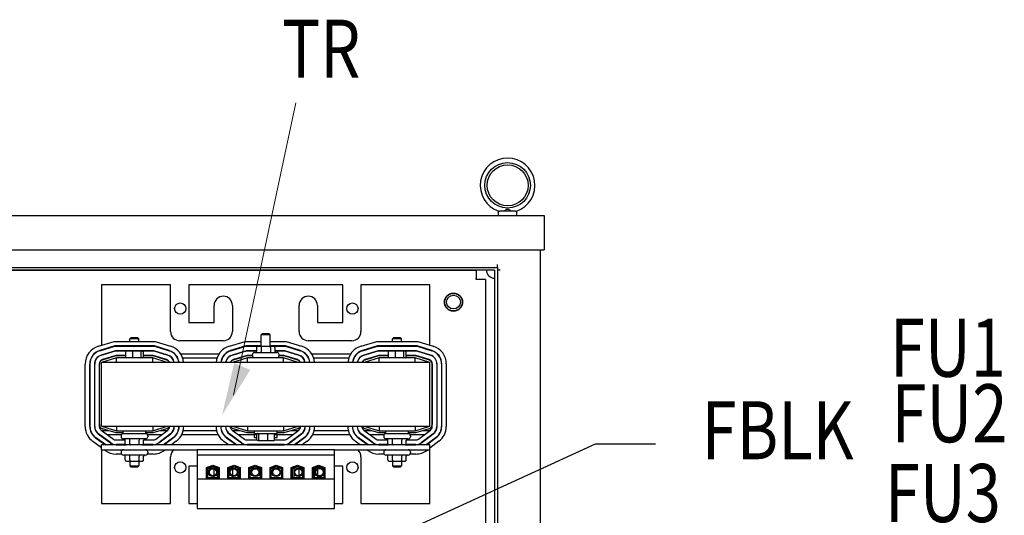
# Model space of a CAD drawing. Units: inches. Extents: x -14 to 205, y -102 to 28.
# Drawn here: x 139 to 166, y -61 to -48 of the extents above; entities that cross this region are included whole.
import ezdxf

# ---------------------------------------------------------------- set-up
doc = ezdxf.new("R2010")
doc.units = ezdxf.units.IN
doc.header["$MEASUREMENT"] = 0
doc.styles.add('MASTER', font='romans', dxfattribs={"width": 0.8})

msp = doc.modelspace()

# ---------------------------------------------------------------- linework, layer by layer
at = {"color": 7, "lineweight": 0}
msp.add_line((144.638, -58.028), (146.353, -50.008), dxfattribs=at)
for p, q in [((122.94, -53.098), (153.156, -53.098)), ((151.906, -53.098), (151.906, -52.976)), ((151.946, -52.968), (152.366, -52.968)), ((152.406, -53.098), (152.406, -52.976)), ((153.156, -53.098), (153.156, -54.034)), ((122.94, -54.034), (153.156, -54.034)), ((153.048, -54.034), (153.048, -89.098)), ((124.142, -54.52), (151.876, -54.52)), ((151.876, -54.52), (151.876, -54.442)), ((151.876, -54.52), (151.876, -87.516)), ((151.798, -54.598), (124.298, -54.598)), ((124.798, -54.6), (151.298, -54.6)), ((151.298, -54.6), (151.298, -54.817)), ((151.798, -54.598), (151.798, -87.438)), ((151.954, -54.598), (151.876, -54.598)), ((142.916, -55.001), (141.026, -55.001)), ((141.026, -55.001), (141.026, -56.656)), ((142.916, -56.281), (142.916, -55.001)), ((143.416, -55.001), (143.416, -56.031)), ((147.636, -55.001), (143.416, -55.001)), ((147.636, -56.031), (147.636, -55.001)), ((148.136, -55.001), (148.136, -56.281)), ((150.026, -55.001), (148.136, -55.001)), ((150.026, -56.655), (150.026, -55.001)), ((151.298, -54.85), (151.298, -54.817)), ((151.331, -54.85), (151.298, -54.85)), ((151.548, -54.85), (151.331, -54.85)), ((151.548, -54.85), (151.548, -75.35)), ((144.111, -56.031), (144.111, -55.561)), ((144.611, -55.561), (144.611, -56.281)), ((146.441, -56.281), (146.441, -55.561)), ((146.941, -55.561), (146.941, -56.031)), ((143.416, -56.031), (144.111, -56.031)), ((146.941, -56.031), (147.636, -56.031)), ((145.441, -56.331), (145.401, -56.371)), ((145.651, -56.371), (145.401, -56.371)), ((145.401, -56.689), (145.401, -56.371)), ((145.441, -56.331), (145.611, -56.331)), ((145.611, -56.331), (145.651, -56.371)), ((145.651, -56.689), (145.651, -56.371)), ((140.938, -56.683), (141.371, -56.551)), ((141.39, -56.676), (140.974, -56.802)), ((140.976, -56.807), (141.39, -56.681)), ((141.371, -56.551), (142.495, -56.551)), ((142.476, -56.676), (141.39, -56.676)), ((141.39, -56.681), (142.475, -56.681)), ((141.841, -56.441), (141.801, -56.481)), ((142.051, -56.481), (141.801, -56.481)), ((141.801, -56.551), (141.801, -56.481)), ((141.801, -56.681), (141.801, -56.676)), ((141.841, -56.441), (142.011, -56.441)), ((142.011, -56.441), (142.051, -56.481)), ((142.051, -56.551), (142.051, -56.481)), ((142.051, -56.681), (142.051, -56.676)), ((142.475, -56.681), (142.879, -56.807)), ((142.881, -56.803), (142.476, -56.676)), ((142.495, -56.551), (142.918, -56.683)), ((144.361, -56.531), (143.166, -56.531)), ((144.528, -56.683), (144.961, -56.551)), ((144.98, -56.676), (144.564, -56.802)), ((144.566, -56.807), (144.98, -56.681)), ((144.961, -56.551), (145.401, -56.551)), ((145.401, -56.676), (144.98, -56.676)), ((144.98, -56.681), (145.401, -56.681)), ((145.651, -56.551), (146.085, -56.551)), ((146.066, -56.676), (145.651, -56.676)), ((145.651, -56.681), (146.065, -56.681)), ((146.065, -56.681), (146.469, -56.807)), ((146.471, -56.803), (146.066, -56.676)), ((146.085, -56.551), (146.508, -56.683)), ((147.886, -56.531), (146.691, -56.531)), ((148.138, -56.683), (148.571, -56.551)), ((148.59, -56.676), (148.174, -56.802)), ((148.176, -56.807), (148.59, -56.681)), ((148.571, -56.551), (149.695, -56.551)), ((149.676, -56.676), (148.59, -56.676)), ((148.59, -56.681), (149.675, -56.681)), ((149.041, -56.441), (149.001, -56.481)), ((149.251, -56.481), (149.001, -56.481)), ((149.001, -56.551), (149.001, -56.481)), ((149.001, -56.681), (149.001, -56.676)), ((149.041, -56.441), (149.211, -56.441)), ((149.211, -56.441), (149.251, -56.481)), ((149.251, -56.551), (149.251, -56.481)), ((149.251, -56.681), (149.251, -56.676)), ((149.675, -56.681), (150.079, -56.807)), ((150.081, -56.803), (149.676, -56.676)), ((149.695, -56.551), (150.118, -56.683)), ((141.409, -56.806), (141.012, -56.927)), ((141.013, -56.931), (141.41, -56.811)), ((141.026, -56.786), (141.026, -56.792)), ((141.026, -56.922), (141.026, -56.927)), ((141.428, -56.936), (141.05, -57.051)), ((141.051, -57.056), (141.429, -56.941)), ((141.129, -56.891), (141.146, -56.891)), ((142.456, -56.806), (141.409, -56.806)), ((141.41, -56.811), (142.455, -56.811)), ((141.685, -56.936), (141.428, -56.936)), ((141.429, -56.941), (141.685, -56.941)), ((141.685, -56.833), (141.685, -56.981)), ((141.877, -56.813), (141.707, -56.813)), ((141.801, -56.811), (141.801, -56.806)), ((141.873, -56.833), (141.873, -56.981)), ((142.096, -56.813), (141.877, -56.813)), ((142.051, -56.811), (142.051, -56.806)), ((142.145, -56.813), (142.096, -56.813)), ((142.113, -56.981), (142.113, -56.833)), ((142.167, -56.833), (142.167, -56.981)), ((142.436, -56.936), (142.167, -56.936)), ((142.167, -56.941), (142.435, -56.941)), ((142.435, -56.941), (142.802, -57.056)), ((142.803, -57.051), (142.436, -56.936)), ((142.455, -56.811), (142.841, -56.932)), ((142.842, -56.927), (142.456, -56.806)), ((142.711, -56.891), (142.728, -56.891)), ((143.024, -56.891), (143.031, -56.891)), ((143.193, -56.891), (144.249, -56.891)), ((144.411, -56.891), (144.419, -56.891)), ((144.999, -56.806), (144.602, -56.927)), ((144.603, -56.931), (145, -56.811)), ((145.018, -56.936), (144.64, -57.051)), ((144.641, -57.056), (145.019, -56.941)), ((144.719, -56.891), (144.736, -56.891)), ((145.273, -56.806), (144.999, -56.806)), ((145, -56.811), (145.273, -56.811)), ((145.162, -56.936), (145.018, -56.936)), ((145.019, -56.941), (145.162, -56.941)), ((145.162, -56.941), (145.162, -56.914)), ((145.222, -56.854), (145.83, -56.854)), ((145.273, -56.719), (145.273, -56.824)), ((145.417, -56.689), (145.308, -56.689)), ((145.399, -56.719), (145.399, -56.824)), ((145.635, -56.689), (145.417, -56.689)), ((145.744, -56.689), (145.635, -56.689)), ((145.652, -56.719), (145.652, -56.824)), ((145.779, -56.719), (145.779, -56.824)), ((146.046, -56.806), (145.779, -56.806)), ((145.779, -56.811), (146.045, -56.811)), ((145.89, -56.941), (145.89, -56.914)), ((146.026, -56.936), (145.89, -56.936)), ((145.89, -56.941), (146.025, -56.941)), ((146.025, -56.941), (146.392, -57.056)), ((146.393, -57.051), (146.026, -56.936)), ((146.045, -56.811), (146.431, -56.932)), ((146.432, -56.927), (146.046, -56.806)), ((146.301, -56.891), (146.318, -56.891)), ((146.614, -56.891), (146.621, -56.891)), ((146.783, -56.891), (147.859, -56.891)), ((148.021, -56.891), (148.029, -56.891)), ((148.609, -56.806), (148.212, -56.927)), ((148.213, -56.931), (148.61, -56.811)), ((148.628, -56.936), (148.25, -57.051)), ((148.251, -57.056), (148.629, -56.941)), ((148.329, -56.891), (148.346, -56.891)), ((149.656, -56.806), (148.609, -56.806)), ((148.61, -56.811), (149.655, -56.811)), ((148.885, -56.936), (148.628, -56.936)), ((148.629, -56.941), (148.885, -56.941)), ((148.885, -56.833), (148.885, -56.981)), ((149.077, -56.813), (148.907, -56.813)), ((149.001, -56.811), (149.001, -56.806)), ((149.073, -56.833), (149.073, -56.981)), ((149.296, -56.813), (149.077, -56.813)), ((149.251, -56.811), (149.251, -56.806)), ((149.345, -56.813), (149.296, -56.813)), ((149.313, -56.981), (149.313, -56.833)), ((149.367, -56.833), (149.367, -56.981)), ((149.636, -56.936), (149.367, -56.936)), ((149.367, -56.941), (149.635, -56.941)), ((149.635, -56.941), (150.002, -57.056)), ((150.003, -57.051), (149.636, -56.936)), ((149.655, -56.811), (150.041, -56.932)), ((150.042, -56.927), (149.656, -56.806)), ((149.911, -56.891), (149.928, -56.891)), ((150.026, -56.791), (150.026, -56.786)), ((150.026, -56.927), (150.026, -56.922)), ((140.576, -58.883), (140.576, -57.171)), ((140.701, -57.171), (140.701, -58.883)), ((140.706, -58.883), (140.706, -57.171)), ((140.831, -57.171), (140.831, -58.883)), ((140.836, -58.883), (140.836, -57.171)), ((140.961, -57.171), (140.961, -58.883)), ((140.966, -58.832), (140.966, -57.171)), ((141.438, -57.001), (141.026, -57.126)), ((150.026, -57.126), (141.026, -57.126)), ((141.026, -58.876), (141.026, -57.126)), ((141.214, -57.001), (141.231, -57.001)), ((142.426, -57.001), (141.438, -57.001)), ((141.438, -57.126), (141.438, -57.001)), ((142.826, -57.126), (142.426, -57.001)), ((142.426, -57.126), (142.426, -57.001)), ((142.627, -57.001), (142.644, -57.001)), ((142.95, -57.001), (142.957, -57.001)), ((143.106, -57.001), (143.112, -57.001)), ((143.247, -57.001), (144.195, -57.001)), ((144.33, -57.001), (144.336, -57.001)), ((144.486, -57.001), (144.492, -57.001)), ((145.028, -57.001), (144.616, -57.126)), ((144.804, -57.001), (144.821, -57.001)), ((146.016, -57.001), (145.028, -57.001)), ((145.028, -57.126), (145.028, -57.001)), ((146.416, -57.126), (146.016, -57.001)), ((146.016, -57.126), (146.016, -57.001)), ((146.217, -57.001), (146.234, -57.001)), ((146.54, -57.001), (146.547, -57.001)), ((146.696, -57.001), (146.702, -57.001)), ((146.837, -57.001), (147.805, -57.001)), ((147.94, -57.001), (147.946, -57.001)), ((148.096, -57.001), (148.102, -57.001)), ((148.638, -57.001), (148.226, -57.126)), ((148.414, -57.001), (148.431, -57.001)), ((149.626, -57.001), (148.638, -57.001)), ((148.638, -57.126), (148.638, -57.001)), ((150.026, -57.126), (149.626, -57.001)), ((149.626, -57.126), (149.626, -57.001)), ((149.827, -57.001), (149.844, -57.001)), ((150.026, -58.876), (150.026, -57.126)), ((150.086, -57.17), (150.086, -58.832)), ((150.091, -58.884), (150.091, -57.17)), ((150.216, -57.17), (150.216, -58.884)), ((150.221, -58.884), (150.221, -57.17)), ((150.346, -57.17), (150.346, -58.884)), ((150.351, -58.884), (150.351, -57.17)), ((150.476, -57.17), (150.476, -58.884)), ((140.935, -59.089), (141.272, -59.336)), ((141.275, -59.332), (140.938, -59.085)), ((141.012, -58.984), (141.349, -59.232)), ((141.026, -58.876), (141.438, -59.001)), ((141.026, -58.876), (150.026, -58.876)), ((141.231, -59.001), (141.035, -59.001)), ((141.429, -59.061), (141.051, -58.946)), ((141.57, -59.111), (141.185, -59.111)), ((141.614, -59.061), (141.429, -59.061)), ((141.438, -58.876), (141.438, -59.001)), ((141.438, -59.001), (142.426, -59.001)), ((141.614, -59.081), (141.614, -59.001)), ((141.614, -59.081), (142.239, -59.081)), ((142.239, -59.081), (142.239, -59.001)), ((142.435, -59.061), (142.239, -59.061)), ((142.674, -59.111), (142.282, -59.111)), ((142.426, -59.001), (142.826, -58.876)), ((142.426, -58.876), (142.426, -59.001)), ((142.802, -58.946), (142.435, -59.061)), ((142.516, -59.231), (142.841, -58.984)), ((142.917, -59.084), (142.591, -59.33)), ((142.594, -59.334), (142.92, -59.088)), ((142.819, -59.001), (142.627, -59.001)), ((142.889, -59.111), (142.881, -59.111)), ((142.891, -58.884), (142.891, -58.876)), ((142.993, -59.001), (142.987, -59.001)), ((143.016, -58.876), (143.016, -58.884)), ((143.021, -58.884), (143.021, -58.876)), ((143.077, -59.111), (143.071, -59.111)), ((143.133, -59.001), (143.128, -59.001)), ((143.146, -58.876), (143.146, -58.884)), ((143.151, -58.884), (143.151, -58.876)), ((144.22, -59.111), (143.223, -59.111)), ((144.18, -59.001), (143.262, -59.001)), ((143.276, -58.876), (143.276, -58.884)), ((144.166, -58.883), (144.166, -58.876)), ((144.291, -58.876), (144.291, -58.883)), ((144.296, -58.883), (144.296, -58.876)), ((144.315, -59.001), (144.31, -59.001)), ((144.372, -59.111), (144.366, -59.111)), ((144.421, -58.876), (144.421, -58.883)), ((144.426, -58.883), (144.426, -58.876)), ((144.456, -59.001), (144.45, -59.001)), ((144.525, -59.089), (144.862, -59.336)), ((144.865, -59.332), (144.528, -59.085)), ((144.551, -58.876), (144.551, -58.883)), ((144.564, -59.111), (144.556, -59.111)), ((144.602, -58.984), (144.939, -59.232)), ((144.616, -58.876), (145.028, -59.001)), ((144.821, -59.001), (144.625, -59.001)), ((145.019, -59.061), (144.641, -58.946)), ((145.285, -59.111), (144.775, -59.111)), ((145.214, -59.061), (145.019, -59.061)), ((145.028, -58.876), (145.028, -59.001)), ((145.028, -59.001), (146.016, -59.001)), ((145.214, -59.081), (145.214, -59.001)), ((145.214, -59.081), (145.839, -59.081)), ((145.214, -59.191), (145.214, -59.111)), ((145.285, -59.249), (145.285, -59.101)), ((145.339, -59.249), (145.339, -59.101)), ((145.579, -59.249), (145.579, -59.101)), ((145.767, -59.249), (145.767, -59.101)), ((146.264, -59.111), (145.767, -59.111)), ((145.839, -59.081), (145.839, -59.001)), ((146.025, -59.061), (145.839, -59.061)), ((145.839, -59.191), (145.839, -59.111)), ((146.016, -59.001), (146.416, -58.876)), ((146.016, -58.876), (146.016, -59.001)), ((146.392, -58.946), (146.025, -59.061)), ((146.106, -59.231), (146.431, -58.984)), ((146.507, -59.084), (146.181, -59.33)), ((146.184, -59.334), (146.51, -59.088)), ((146.409, -59.001), (146.217, -59.001)), ((146.479, -59.111), (146.471, -59.111)), ((146.481, -58.884), (146.481, -58.876)), ((146.583, -59.001), (146.577, -59.001)), ((146.606, -58.876), (146.606, -58.884)), ((146.611, -58.884), (146.611, -58.876)), ((146.667, -59.111), (146.661, -59.111)), ((146.723, -59.001), (146.718, -59.001)), ((146.736, -58.876), (146.736, -58.884)), ((146.741, -58.884), (146.741, -58.876)), ((147.83, -59.111), (146.813, -59.111)), ((147.79, -59.001), (146.852, -59.001)), ((146.866, -58.876), (146.866, -58.884)), ((147.776, -58.883), (147.776, -58.876)), ((147.901, -58.876), (147.901, -58.883)), ((147.906, -58.883), (147.906, -58.876)), ((147.925, -59.001), (147.92, -59.001)), ((147.982, -59.111), (147.976, -59.111)), ((148.031, -58.876), (148.031, -58.883)), ((148.036, -58.883), (148.036, -58.876)), ((148.066, -59.001), (148.06, -59.001)), ((148.135, -59.089), (148.472, -59.336)), ((148.475, -59.332), (148.138, -59.085)), ((148.161, -58.876), (148.161, -58.883)), ((148.174, -59.111), (148.166, -59.111)), ((148.212, -58.984), (148.549, -59.232)), ((148.226, -58.876), (148.638, -59.001)), ((148.431, -59.001), (148.235, -59.001)), ((148.629, -59.061), (148.251, -58.946)), ((148.77, -59.111), (148.385, -59.111)), ((148.814, -59.061), (148.629, -59.061)), ((148.638, -58.876), (148.638, -59.001)), ((148.638, -59.001), (149.626, -59.001)), ((148.814, -59.081), (148.814, -59.001)), ((148.814, -59.081), (149.439, -59.081)), ((149.439, -59.081), (149.439, -59.001)), ((149.635, -59.061), (149.439, -59.061)), ((149.874, -59.111), (149.482, -59.111)), ((149.626, -59.001), (150.026, -58.876)), ((149.626, -58.876), (149.626, -59.001)), ((150.002, -58.946), (149.635, -59.061)), ((149.716, -59.231), (150.041, -58.984)), ((150.117, -59.084), (149.791, -59.33)), ((149.794, -59.334), (150.12, -59.088)), ((150.019, -59.001), (149.827, -59.001)), ((141.026, -59.472), (140.784, -59.294)), ((140.858, -59.193), (141.13, -59.393)), ((141.138, -59.393), (140.861, -59.189)), ((141.026, -59.149), (141.026, -59.156)), ((141.026, -59.311), (141.026, -59.317)), ((141.423, -59.256), (141.673, -59.256)), ((141.68, -59.381), (141.423, -59.381)), ((141.562, -59.141), (141.562, -59.168)), ((142.23, -59.228), (141.622, -59.228)), ((141.673, -59.363), (141.673, -59.258)), ((141.8, -59.363), (141.8, -59.258)), ((142.053, -59.363), (142.053, -59.258)), ((142.44, -59.381), (142.172, -59.381)), ((142.179, -59.256), (142.44, -59.256)), ((142.179, -59.363), (142.179, -59.258)), ((142.29, -59.141), (142.29, -59.168)), ((142.995, -59.187), (142.724, -59.393)), ((142.732, -59.393), (142.998, -59.191)), ((143.074, -59.291), (142.939, -59.393)), ((144.509, -59.393), (144.374, -59.294)), ((144.448, -59.193), (144.72, -59.393)), ((144.728, -59.393), (144.451, -59.189)), ((145.013, -59.256), (145.287, -59.256)), ((146.03, -59.381), (145.013, -59.381)), ((145.214, -59.191), (145.285, -59.191)), ((145.307, -59.269), (145.356, -59.269)), ((145.356, -59.269), (145.575, -59.269)), ((145.575, -59.269), (145.745, -59.269)), ((145.765, -59.256), (146.03, -59.256)), ((145.767, -59.191), (145.839, -59.191)), ((146.585, -59.187), (146.314, -59.393)), ((146.322, -59.393), (146.588, -59.191)), ((146.664, -59.291), (146.529, -59.393)), ((148.119, -59.393), (147.984, -59.294)), ((147.989, -62.377), (154.568, -59.363)), ((148.058, -59.193), (148.33, -59.393)), ((148.338, -59.393), (148.061, -59.189)), ((148.623, -59.256), (148.873, -59.256)), ((148.88, -59.381), (148.623, -59.381)), ((148.762, -59.141), (148.762, -59.168)), ((149.43, -59.228), (148.822, -59.228)), ((148.873, -59.363), (148.873, -59.258)), ((149, -59.363), (149, -59.258)), ((149.253, -59.363), (149.253, -59.258)), ((149.64, -59.381), (149.372, -59.381)), ((149.379, -59.256), (149.64, -59.256)), ((149.379, -59.363), (149.379, -59.258)), ((149.49, -59.141), (149.49, -59.168)), ((150.195, -59.187), (149.924, -59.393)), ((149.932, -59.393), (150.198, -59.191)), ((150.026, -59.159), (150.026, -59.152)), ((150.274, -59.291), (150.026, -59.479)), ((150.026, -59.322), (150.026, -59.315)), ((154.568, -59.363), (156.213, -59.363)), ((150.026, -59.393), (141.026, -59.393)), ((141.026, -59.523), (141.026, -59.393)), ((141.026, -59.523), (141.026, -61.001)), ((141.026, -59.523), (143.642, -59.523)), ((141.121, -59.542), (141.095, -59.523)), ((141.423, -59.386), (141.686, -59.386)), ((141.571, -59.641), (141.423, -59.641)), ((141.562, -59.583), (141.562, -59.61)), ((142.167, -59.386), (142.44, -59.386)), ((142.44, -59.641), (142.281, -59.641)), ((142.29, -59.583), (142.29, -59.61)), ((142.767, -59.523), (142.748, -59.538)), ((143.642, -59.518), (143.642, -59.663)), ((143.642, -59.518), (147.41, -59.518)), ((145.013, -59.386), (146.03, -59.386)), ((147.41, -59.663), (147.41, -59.518)), ((147.41, -59.523), (150.026, -59.523)), ((148.321, -59.542), (148.295, -59.523)), ((148.623, -59.386), (148.886, -59.386)), ((148.771, -59.641), (148.623, -59.641)), ((148.762, -59.583), (148.762, -59.61)), ((149.367, -59.386), (149.64, -59.386)), ((149.64, -59.641), (149.481, -59.641)), ((149.49, -59.583), (149.49, -59.61)), ((149.967, -59.523), (149.948, -59.538)), ((150.026, -59.523), (150.026, -59.393)), ((150.026, -61.001), (150.026, -59.523)), ((142.23, -59.67), (141.622, -59.67)), ((141.673, -59.805), (141.673, -59.7)), ((141.708, -59.835), (141.817, -59.835)), ((141.8, -59.805), (141.8, -59.7)), ((141.801, -59.835), (141.801, -59.961)), ((141.817, -59.835), (142.035, -59.835)), ((142.035, -59.835), (142.144, -59.835)), ((142.051, -59.835), (142.051, -59.961)), ((142.053, -59.805), (142.053, -59.7)), ((142.179, -59.805), (142.179, -59.7)), ((142.916, -61.001), (142.916, -59.721)), ((143.642, -59.663), (143.642, -60.327)), ((143.642, -59.663), (147.41, -59.663)), ((147.41, -60.327), (147.41, -59.663)), ((148.136, -59.721), (148.136, -61.001)), ((149.43, -59.67), (148.822, -59.67)), ((148.873, -59.805), (148.873, -59.7)), ((148.908, -59.835), (149.017, -59.835)), ((149, -59.805), (149, -59.7)), ((149.001, -59.835), (149.001, -59.961)), ((149.017, -59.835), (149.235, -59.835)), ((149.235, -59.835), (149.344, -59.835)), ((149.251, -59.835), (149.251, -59.961)), ((149.253, -59.805), (149.253, -59.7)), ((149.379, -59.805), (149.379, -59.7)), ((141.801, -59.961), (142.051, -59.961)), ((141.841, -60.001), (141.801, -59.961)), ((142.011, -60.001), (141.841, -60.001)), ((142.011, -60.001), (142.051, -59.961)), ((143.416, -59.971), (143.416, -61.001)), ((143.642, -59.971), (143.416, -59.971)), ((143.906, -60.015), (144.076, -59.949)), ((143.906, -60.321), (143.906, -60.015)), ((143.926, -60.029), (144.076, -59.97)), ((143.926, -60.301), (143.926, -60.029)), ((143.936, -60.036), (144.076, -59.981)), ((143.936, -60.291), (143.936, -60.036)), ((144.075, -59.971), (144.019, -59.971)), ((144.076, -59.949), (144.247, -60.015)), ((144.076, -59.97), (144.227, -60.029)), ((144.076, -59.981), (144.217, -60.036)), ((144.111, -59.971), (144.077, -59.971)), ((144.111, -59.984), (144.111, -59.971)), ((144.111, -60.025), (144.111, -59.995)), ((144.111, -60.23), (144.111, -60.051)), ((144.198, -59.996), (144.198, -60.018)), ((144.198, -60.028), (144.198, -60.291)), ((144.217, -60.036), (144.217, -60.291)), ((144.227, -60.029), (144.227, -60.301)), ((144.247, -60.015), (144.247, -60.321)), ((144.486, -60.015), (144.656, -59.949)), ((144.486, -60.321), (144.486, -60.015)), ((144.487, -60.015), (144.487, -60.313)), ((144.506, -60.029), (144.656, -59.97)), ((144.506, -60.301), (144.506, -60.029)), ((144.516, -60.036), (144.656, -59.981)), ((144.516, -60.291), (144.516, -60.036)), ((144.611, -59.967), (144.611, -59.988)), ((144.611, -59.999), (144.611, -60.025)), ((144.611, -60.05), (144.611, -60.231)), ((144.656, -59.949), (144.827, -60.015)), ((144.656, -59.97), (144.807, -60.029)), ((144.656, -59.981), (144.797, -60.036)), ((144.757, -59.988), (144.757, -60.01)), ((144.757, -60.02), (144.757, -60.097)), ((144.757, -60.185), (144.757, -60.291)), ((144.797, -60.036), (144.797, -60.291)), ((144.807, -60.029), (144.807, -60.301)), ((144.827, -60.015), (144.827, -60.321)), ((145.066, -60.015), (145.236, -59.949)), ((145.066, -60.321), (145.066, -60.015)), ((145.086, -60.029), (145.236, -59.97)), ((145.086, -60.301), (145.086, -60.029)), ((145.096, -60.036), (145.236, -59.981)), ((145.096, -60.291), (145.096, -60.036)), ((145.236, -59.949), (145.407, -60.015)), ((145.236, -59.97), (145.387, -60.029)), ((145.236, -59.981), (145.377, -60.036)), ((145.377, -60.036), (145.377, -60.291)), ((145.382, -60.006), (145.382, -60.027)), ((145.387, -60.029), (145.387, -60.301)), ((145.407, -60.015), (145.407, -60.321)), ((145.646, -60.015), (145.816, -59.949)), ((145.646, -60.321), (145.646, -60.015)), ((145.666, -60.029), (145.816, -59.97)), ((145.666, -60.301), (145.666, -60.029)), ((145.671, -60.006), (145.671, -60.027)), ((145.676, -60.036), (145.816, -59.981)), ((145.676, -60.291), (145.676, -60.036)), ((145.816, -59.949), (145.987, -60.015)), ((145.816, -59.97), (145.967, -60.029)), ((145.816, -59.981), (145.957, -60.036)), ((145.957, -60.036), (145.957, -60.291)), ((145.967, -60.029), (145.967, -60.301)), ((145.987, -60.015), (145.987, -60.321)), ((146.226, -60.015), (146.396, -59.949)), ((146.226, -60.321), (146.226, -60.015)), ((146.246, -60.029), (146.396, -59.97)), ((146.246, -60.301), (146.246, -60.029)), ((146.256, -60.036), (146.396, -59.981)), ((146.256, -60.291), (146.256, -60.036)), ((146.296, -59.988), (146.296, -60.01)), ((146.296, -60.02), (146.296, -60.291)), ((146.396, -59.949), (146.567, -60.015)), ((146.396, -59.97), (146.547, -60.029)), ((146.396, -59.981), (146.537, -60.036)), ((146.441, -59.988), (146.441, -59.967)), ((146.441, -60.022), (146.441, -59.999)), ((146.441, -60.235), (146.441, -60.046)), ((146.537, -60.036), (146.537, -60.104)), ((146.537, -60.178), (146.537, -60.291)), ((146.547, -60.029), (146.547, -60.301)), ((146.566, -60.015), (146.566, -60.313)), ((146.567, -60.015), (146.567, -60.321)), ((146.806, -60.015), (146.976, -59.949)), ((146.806, -60.321), (146.806, -60.015)), ((146.826, -60.029), (146.976, -59.97)), ((146.826, -60.301), (146.826, -60.029)), ((146.836, -60.036), (146.976, -59.981)), ((146.836, -60.291), (146.836, -60.036)), ((146.855, -59.996), (146.855, -60.018)), ((146.855, -60.028), (146.855, -60.291)), ((146.941, -59.971), (146.941, -59.984)), ((146.975, -59.971), (146.941, -59.971)), ((146.941, -59.995), (146.941, -60.029)), ((146.941, -60.059), (146.941, -60.222)), ((146.976, -59.949), (147.147, -60.015)), ((146.976, -59.97), (147.127, -60.029)), ((146.976, -59.981), (147.117, -60.036)), ((147.033, -59.971), (146.977, -59.971)), ((147.117, -60.036), (147.117, -60.096)), ((147.117, -60.186), (147.117, -60.291)), ((147.127, -60.029), (147.127, -60.301)), ((147.147, -60.015), (147.147, -60.321)), ((147.636, -59.971), (147.41, -59.971)), ((147.636, -61.001), (147.636, -59.971)), ((149.001, -59.961), (149.251, -59.961)), ((149.041, -60.001), (149.001, -59.961)), ((149.211, -60.001), (149.041, -60.001)), ((149.211, -60.001), (149.251, -59.961)), ((143.642, -60.327), (143.642, -61.135)), ((147.41, -60.327), (143.642, -60.327)), ((144.247, -60.321), (143.906, -60.321)), ((144.227, -60.301), (143.926, -60.301)), ((144.217, -60.291), (143.936, -60.291)), ((144.111, -60.291), (144.111, -60.256)), ((144.111, -60.321), (144.111, -60.301)), ((144.198, -60.301), (144.198, -60.313)), ((144.247, -60.313), (144.198, -60.313)), ((144.487, -60.313), (144.486, -60.313)), ((144.827, -60.321), (144.486, -60.321)), ((144.807, -60.301), (144.506, -60.301)), ((144.797, -60.291), (144.516, -60.291)), ((144.611, -60.257), (144.611, -60.291)), ((144.611, -60.301), (144.611, -60.321)), ((144.757, -60.301), (144.757, -60.313)), ((144.827, -60.313), (144.757, -60.313)), ((145.407, -60.321), (145.066, -60.321)), ((145.387, -60.301), (145.086, -60.301)), ((145.377, -60.291), (145.096, -60.291)), ((145.382, -60.301), (145.382, -60.313)), ((145.407, -60.313), (145.382, -60.313)), ((145.671, -60.313), (145.646, -60.313)), ((145.987, -60.321), (145.646, -60.321)), ((145.967, -60.301), (145.666, -60.301)), ((145.671, -60.301), (145.671, -60.313)), ((145.957, -60.291), (145.676, -60.291)), ((146.296, -60.313), (146.226, -60.313)), ((146.567, -60.321), (146.226, -60.321)), ((146.547, -60.301), (146.246, -60.301)), ((146.537, -60.291), (146.256, -60.291)), ((146.296, -60.301), (146.296, -60.313)), ((146.441, -60.291), (146.441, -60.26)), ((146.441, -60.321), (146.441, -60.301)), ((146.567, -60.313), (146.566, -60.313)), ((146.855, -60.313), (146.806, -60.313)), ((147.147, -60.321), (146.806, -60.321)), ((147.127, -60.301), (146.826, -60.301)), ((147.117, -60.291), (146.836, -60.291)), ((146.855, -60.301), (146.855, -60.313)), ((146.941, -60.252), (146.941, -60.291)), ((146.941, -60.301), (146.941, -60.321)), ((147.41, -61.135), (147.41, -60.327)), ((141.026, -61.001), (142.916, -61.001)), ((143.416, -61.001), (143.642, -61.001)), ((147.41, -61.001), (147.636, -61.001)), ((148.136, -61.001), (150.026, -61.001)), ((143.642, -61.135), (147.41, -61.135))]:
    msp.add_line(p, q)
for centre, radius in [((152.156, -52.268), 0.625), ((152.156, -52.268), 0.562), ((150.673, -55.473), 0.25), ((150.673, -55.473), 0.24), ((150.673, -55.473), 0.188), ((143.182, -55.649), 0.154), ((147.902, -55.649), 0.154), ((143.182, -60.01), 0.154), ((147.902, -60.01), 0.154), ((144.076, -60.141), 0.121), ((144.076, -60.141), 0.0964), ((144.644, -60.141), 0.121), ((144.644, -60.141), 0.0964), ((145.241, -60.141), 0.121), ((145.241, -60.141), 0.0964), ((145.814, -60.141), 0.121), ((145.814, -60.141), 0.0964), ((146.422, -60.141), 0.121), ((146.422, -60.141), 0.0964), ((146.999, -60.141), 0.126), ((146.999, -60.141), 0.1)]:
    msp.add_circle(centre, radius)
for centre, radius, start, end in [((152.156, -52.268), 0.75, 288.7206, 251.2794), ((151.798, -54.598), 0.22, 180, 270.0007), ((144.361, -55.561), 0.25, 0, 180), ((146.691, -55.561), 0.25, 0, 180), ((143.166, -56.281), 0.25, 180, 270), ((144.361, -56.281), 0.25, 270, 0), ((146.691, -56.281), 0.25, 180, 270), ((147.886, -56.281), 0.25, 270, 0), ((141.086, -57.171), 0.51, 106.8805, 180), ((142.766, -57.17), 0.51, 4.9619, 72.646), ((144.676, -57.171), 0.51, 106.8805, 174.9949), ((146.356, -57.17), 0.51, 4.9619, 72.646), ((148.286, -57.171), 0.51, 106.8805, 174.9949), ((149.966, -57.17), 0.51, 0, 72.646), ((141.086, -57.171), 0.385, 106.8805, 180), ((141.086, -57.171), 0.38, 106.8805, 180), ((141.086, -57.171), 0.255, 106.8805, 180), ((141.086, -57.171), 0.25, 106.8805, 180), ((142.766, -57.17), 0.25, 10.1628, 72.646), ((142.766, -57.17), 0.255, 9.9615, 72.646), ((142.766, -57.17), 0.38, 6.6661, 72.646), ((142.766, -57.17), 0.385, 6.5791, 72.646), ((144.676, -57.171), 0.385, 106.8805, 173.3635), ((144.676, -57.171), 0.38, 106.8805, 173.2758), ((144.676, -57.171), 0.255, 106.8805, 169.9511), ((144.676, -57.171), 0.25, 106.8805, 169.748), ((145.222, -56.914), 0.06, 90, 180), ((145.222, -56.941), 0.06, 180, 270), ((145.83, -56.914), 0.06, 0, 90), ((145.83, -56.941), 0.06, 270, 0), ((146.356, -57.17), 0.25, 10.1628, 72.646), ((146.356, -57.17), 0.255, 9.9615, 72.646), ((146.356, -57.17), 0.38, 6.6661, 72.646), ((146.356, -57.17), 0.385, 6.5791, 72.646), ((148.286, -57.171), 0.385, 106.8805, 173.3635), ((148.286, -57.171), 0.38, 106.8805, 173.2758), ((148.286, -57.171), 0.255, 106.8805, 169.9511), ((148.286, -57.171), 0.25, 106.8805, 169.748), ((149.966, -57.17), 0.25, 0, 72.646), ((149.966, -57.17), 0.255, 0, 72.646), ((149.966, -57.17), 0.38, 0, 72.646), ((149.966, -57.17), 0.385, 0, 72.646), ((141.086, -57.171), 0.125, 106.8805, 180), ((141.086, -57.171), 0.12, 106.8805, 180), ((142.766, -57.17), 0.12, 21.5674, 72.646), ((142.766, -57.17), 0.125, 20.6643, 72.646), ((144.676, -57.171), 0.125, 106.8805, 159.1479), ((144.676, -57.171), 0.12, 106.8805, 158.2358), ((146.356, -57.17), 0.12, 21.5674, 72.646), ((146.356, -57.17), 0.125, 20.6643, 72.646), ((148.286, -57.171), 0.125, 106.8805, 159.1479), ((148.286, -57.171), 0.12, 106.8805, 158.2358), ((149.966, -57.17), 0.12, 0, 72.646), ((149.966, -57.17), 0.125, 0, 72.646), ((141.086, -58.832), 0.12, 180, 253.1195), ((149.966, -58.832), 0.12, 287.354, 0), ((141.086, -58.883), 0.51, 180, 233.6697), ((141.086, -58.883), 0.385, 180, 233.6697), ((141.086, -58.883), 0.38, 180, 233.6697), ((141.086, -58.883), 0.255, 180, 233.6697), ((141.086, -58.883), 0.25, 180, 233.6697), ((141.086, -58.883), 0.125, 180, 233.6697), ((141.622, -59.141), 0.06, 90, 180), ((142.23, -59.141), 0.06, 0, 90), ((142.766, -58.832), 0.12, 287.354, 338.4326), ((142.766, -58.884), 0.125, 307.1365, 0), ((142.766, -58.884), 0.25, 307.1365, 0), ((142.766, -58.884), 0.255, 307.1365, 0), ((142.766, -58.884), 0.38, 307.1365, 0), ((142.766, -58.884), 0.385, 307.1365, 0), ((142.766, -58.884), 0.51, 307.1365, 0), ((144.676, -58.883), 0.51, 180, 233.6697), ((144.676, -58.883), 0.385, 180, 233.6697), ((144.676, -58.883), 0.38, 180, 233.6697), ((144.676, -58.883), 0.255, 180, 233.6697), ((144.676, -58.883), 0.25, 180, 233.6697), ((144.676, -58.883), 0.125, 180, 233.6697), ((144.676, -58.832), 0.12, 201.7642, 253.1195), ((146.356, -58.832), 0.12, 287.354, 338.4326), ((146.356, -58.884), 0.125, 307.1365, 0), ((146.356, -58.884), 0.25, 307.1365, 0), ((146.356, -58.884), 0.255, 307.1365, 0), ((146.356, -58.884), 0.38, 307.1365, 0), ((146.356, -58.884), 0.385, 307.1365, 0), ((146.356, -58.884), 0.51, 307.1365, 0), ((148.286, -58.883), 0.51, 180, 233.6697), ((148.286, -58.883), 0.385, 180, 233.6697), ((148.286, -58.883), 0.38, 180, 233.6697), ((148.286, -58.883), 0.255, 180, 233.6697), ((148.286, -58.883), 0.25, 180, 233.6697), ((148.286, -58.883), 0.125, 180, 233.6697), ((148.286, -58.832), 0.12, 201.7642, 253.1195), ((148.822, -59.141), 0.06, 90, 180), ((149.43, -59.141), 0.06, 0, 90), ((149.966, -58.884), 0.125, 307.1365, 0), ((149.966, -58.884), 0.25, 307.1365, 0), ((149.966, -58.884), 0.255, 307.1365, 0), ((149.966, -58.884), 0.38, 307.1365, 0), ((149.966, -58.884), 0.385, 307.1365, 0), ((149.966, -58.884), 0.51, 307.1365, 0), ((141.423, -59.131), 0.255, 233.6697, 270), ((141.423, -59.131), 0.25, 233.6697, 270), ((141.423, -59.131), 0.125, 233.6697, 270), ((141.622, -59.168), 0.06, 180, 270), ((142.23, -59.168), 0.06, 270, 0), ((142.44, -59.131), 0.125, 270, 307.1365), ((142.44, -59.131), 0.25, 270, 307.1365), ((142.44, -59.131), 0.255, 270, 307.1365), ((145.013, -59.131), 0.255, 233.6697, 270), ((145.013, -59.131), 0.25, 233.6697, 270), ((145.013, -59.131), 0.125, 233.6697, 270), ((146.03, -59.131), 0.125, 270, 307.1365), ((146.03, -59.131), 0.25, 270, 307.1365), ((146.03, -59.131), 0.255, 270, 307.1365), ((148.623, -59.131), 0.255, 233.6697, 270), ((148.623, -59.131), 0.25, 233.6697, 270), ((148.623, -59.131), 0.125, 233.6697, 270), ((148.822, -59.168), 0.06, 180, 270), ((149.43, -59.168), 0.06, 270, 0), ((149.64, -59.131), 0.125, 270, 307.1365), ((149.64, -59.131), 0.25, 270, 307.1365), ((149.64, -59.131), 0.255, 270, 307.1365), ((141.423, -59.131), 0.51, 233.6697, 270), ((141.622, -59.583), 0.06, 90, 180), ((141.622, -59.61), 0.06, 180, 270), ((142.23, -59.583), 0.06, 0, 90), ((142.23, -59.61), 0.06, 270, 0), ((142.44, -59.131), 0.51, 270, 307.1365), ((143.166, -59.721), 0.25, 127.6272, 180), ((147.886, -59.721), 0.25, 0, 52.3728), ((148.623, -59.131), 0.51, 233.6697, 270), ((148.822, -59.583), 0.06, 90, 180), ((148.822, -59.61), 0.06, 180, 270), ((149.43, -59.583), 0.06, 0, 90), ((149.43, -59.61), 0.06, 270, 0), ((149.64, -59.131), 0.51, 270, 307.1365)]:
    msp.add_arc(centre, radius, start, end)
for centre, major_axis, ratio, start_param, end_param in [((141.707, -56.833), (0.022, 0), 0.90953, 1.570796, 3.141593), ((141.877, -56.833), (0, 0.02), 0.244161, 0, 1.570796), ((142.096, -56.833), (0, 0.02), 0.855309, 4.712389, 6.283185), ((142.145, -56.833), (-0.022, 0), 0.90953, 3.141593, 4.712389), ((145.239, -56.824), (0.0346, 0), 0.866026, 4.712389, 6.283185), ((145.308, -56.719), (0.0346, 0), 0.866026, 1.570796, 3.141593), ((145.382, -56.824), (0, 0.03), 0.578221, 3.141593, 4.712389), ((145.417, -56.719), (0, -0.03), 0.578221, 3.141593, 4.712389), ((145.635, -56.719), (0, -0.03), 0.576479, 1.570796, 3.141593), ((145.67, -56.824), (0, 0.03), 0.576479, 1.570796, 3.141593), ((145.744, -56.719), (-0.0346, 0), 0.866026, 3.141593, 4.712389), ((145.814, -56.824), (0.0346, 0), 0.866026, 3.141593, 4.712389), ((148.907, -56.833), (0.022, 0), 0.90953, 1.570796, 3.141593), ((149.077, -56.833), (0, 0.02), 0.244161, 0, 1.570796), ((149.296, -56.833), (0, 0.02), 0.855309, 4.712389, 6.283185), ((149.345, -56.833), (-0.022, 0), 0.90953, 3.141593, 4.712389), ((141.707, -56.981), (0.022, 0), 0.90953, 3.141593, 4.712389), ((141.877, -56.981), (0, -0.02), 0.244161, 4.712389, 6.283185), ((142.096, -56.981), (0, -0.02), 0.855309, 0, 1.570796), ((142.145, -56.981), (-0.022, 0), 0.90953, 1.570796, 3.141593), ((148.907, -56.981), (0.022, 0), 0.90953, 3.141593, 4.712389), ((149.077, -56.981), (0, -0.02), 0.244161, 4.712389, 6.283185), ((149.296, -56.981), (0, -0.02), 0.855309, 0, 1.570796), ((149.345, -56.981), (-0.022, 0), 0.90953, 1.570796, 3.141593), ((145.307, -59.101), (0.022, 0), 0.90953, 1.570796, 3.141593), ((145.356, -59.101), (0, 0.02), 0.855309, 0, 1.570796), ((145.575, -59.101), (0, 0.02), 0.244161, 4.712389, 6.283185), ((145.745, -59.101), (-0.022, 0), 0.90953, 3.141593, 4.712389), ((141.639, -59.258), (0.0346, 0), 0.866026, 0, 1.570796), ((141.708, -59.363), (0.0346, 0), 0.866026, 3.141593, 4.712389), ((141.782, -59.258), (0, -0.03), 0.576479, 1.570796, 3.141593), ((141.817, -59.363), (0, 0.03), 0.576479, 1.570796, 3.141593), ((142.035, -59.363), (0, 0.03), 0.578221, 3.141593, 4.712389), ((142.07, -59.258), (0, -0.03), 0.578221, 3.141593, 4.712389), ((142.144, -59.363), (-0.0346, 0), 0.866026, 1.570796, 3.141593), ((142.214, -59.258), (0.0346, 0), 0.866026, 1.570796, 3.141593), ((145.307, -59.249), (0.022, 0), 0.90953, 3.141593, 4.712389), ((145.356, -59.249), (0, -0.02), 0.855309, 4.712389, 6.283185), ((145.575, -59.249), (0, -0.02), 0.244161, 0, 1.570796), ((145.745, -59.249), (-0.022, 0), 0.90953, 1.570796, 3.141593), ((148.839, -59.258), (0.0346, 0), 0.866026, 0, 1.570796), ((148.908, -59.363), (0.0346, 0), 0.866026, 3.141593, 4.712389), ((148.982, -59.258), (0, -0.03), 0.576479, 1.570796, 3.141593), ((149.017, -59.363), (0, 0.03), 0.576479, 1.570796, 3.141593), ((149.235, -59.363), (0, 0.03), 0.578221, 3.141593, 4.712389), ((149.27, -59.258), (0, -0.03), 0.578221, 3.141593, 4.712389), ((149.344, -59.363), (-0.0346, 0), 0.866026, 1.570796, 3.141593), ((149.414, -59.258), (0.0346, 0), 0.866026, 1.570796, 3.141593), ((141.639, -59.7), (0.0346, 0), 0.866026, 0, 1.570796), ((141.708, -59.805), (0.0346, 0), 0.866026, 3.141593, 4.712389), ((141.782, -59.7), (0, -0.03), 0.576479, 1.570796, 3.141593), ((141.817, -59.805), (0, 0.03), 0.576479, 1.570796, 3.141593), ((142.035, -59.805), (0, 0.03), 0.578221, 3.141593, 4.712389), ((142.07, -59.7), (0, -0.03), 0.578221, 3.141593, 4.712389), ((142.144, -59.805), (-0.0346, 0), 0.866026, 1.570796, 3.141593), ((142.214, -59.7), (0.0346, 0), 0.866026, 1.570796, 3.141593), ((148.839, -59.7), (0.0346, 0), 0.866026, 0, 1.570796), ((148.908, -59.805), (0.0346, 0), 0.866026, 3.141593, 4.712389), ((148.982, -59.7), (0, -0.03), 0.576479, 1.570796, 3.141593), ((149.017, -59.805), (0, 0.03), 0.576479, 1.570796, 3.141593), ((149.235, -59.805), (0, 0.03), 0.578221, 3.141593, 4.712389), ((149.27, -59.7), (0, -0.03), 0.578221, 3.141593, 4.712389), ((149.344, -59.805), (-0.0346, 0), 0.866026, 1.570796, 3.141593), ((149.414, -59.7), (0.0346, 0), 0.866026, 1.570796, 3.141593)]:
    msp.add_ellipse(centre, major_axis=major_axis, ratio=ratio, start_param=start_param, end_param=end_param)
for points, knots in [([(151.915, -52.979), (151.919, -52.98), (151.923, -52.979), (151.933, -52.976), (151.939, -52.972), (151.946, -52.968)], [-0.1932972, -0.1932972, -0.1932972, -0.1932972, -0.0973433, -0.0973433, 0, 0, 0, 0]), ([(152.058, -52.968), (152.07, -52.96), (152.083, -52.952), (152.108, -52.938), (152.118, -52.931), (152.134, -52.923), (152.14, -52.921), (152.148, -52.919), (152.151, -52.919), (152.156, -52.918), (152.158, -52.918), (152.164, -52.919), (152.168, -52.92), (152.182, -52.924), (152.195, -52.932), (152.223, -52.949), (152.238, -52.958), (152.254, -52.968)], [-1.0740077, -1.0740077, -1.0740077, -1.0740077, -0.9542587, -0.9542587, -0.8450245, -0.8450245, -0.7703808, -0.7703808, -0.7331287, -0.7331287, -0.7016511, -0.7016511, -0.6557063, -0.6557063, -0.4969687, -0.4969687, -0.3349644, -0.3349644, -0.3349644, -0.3349644]), ([(152.366, -52.968), (152.373, -52.972), (152.379, -52.976), (152.389, -52.979), (152.393, -52.98), (152.397, -52.979)], [-0.1935793, -0.1935793, -0.1935793, -0.1935793, -0.0961317, -0.0961317, -0.0001085, -0.0001085, -0.0001085, -0.0001085])]:
    msp.add_open_spline(points, degree=3, knots=knots)
msp.add_solid([(144.659, -57.148), (145.102, -57.331), (144.33, -58.57)], dxfattribs=at)

# ---------------------------------------------------------------- texts
at = {"color": 7, "lineweight": 0, "style": 'MASTER', "width": 0.8}
for s, p in [('TR', (145.977, -49.315)), ('FU1', (162.638, -57.521)), ('FU2', (162.682, -59.319)), ('FBLK', (157.475, -59.785)), ('FU3', (162.501, -61.508))]:
    msp.add_text(s, height=1.593, dxfattribs=at).set_placement(p)

doc.saveas('drawing.dxf')
